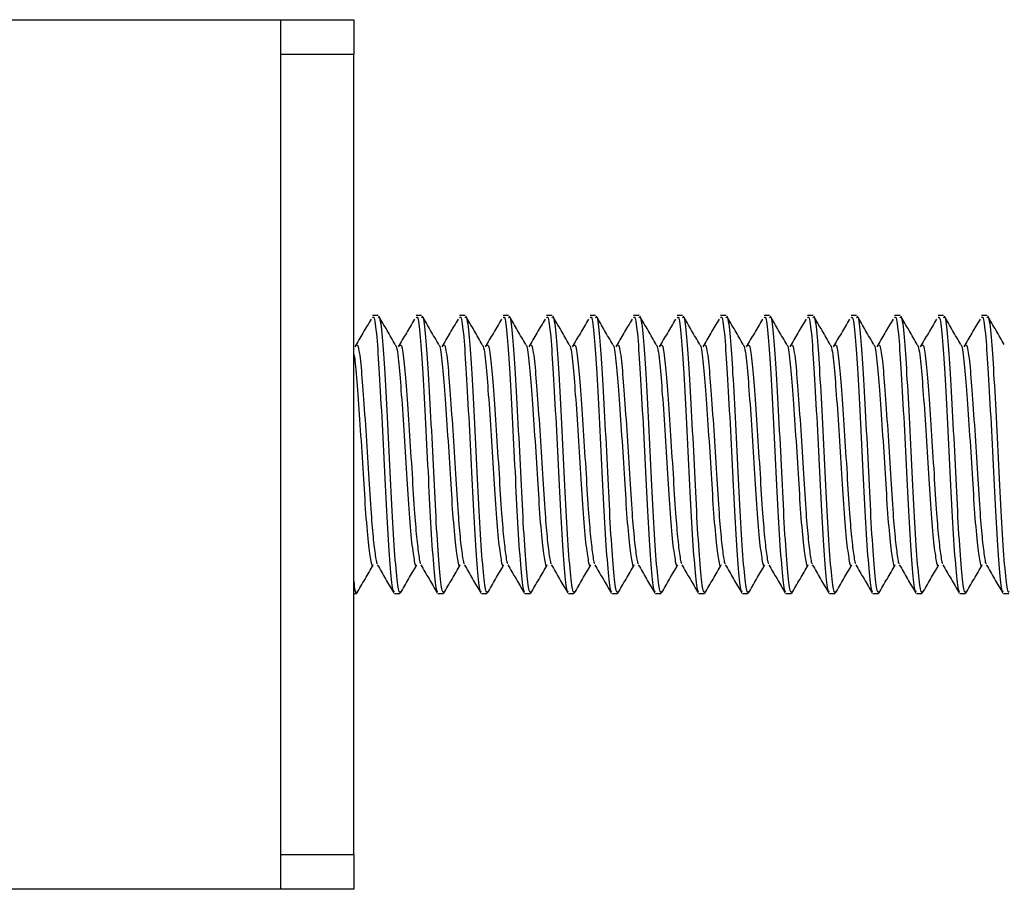
# Model space of a CAD drawing. Units: millimetres. Extents: x -19 to 982, y 143 to 1125.
# Drawn here: x 619 to 648, y 143 to 168 of the extents above; entities that cross this region are included whole.
import ezdxf

# ---------------------------------------------------------------- set-up
doc = ezdxf.new("R2010")
doc.units = ezdxf.units.MM

msp = doc.modelspace()

# ---------------------------------------------------------------- linework, layer by layer
at = {"color": 7, "linetype": 'Continuous', "lineweight": 25}
for p, q in [((561.95, 168.436), (626.95, 168.436)), ((626.95, 168.436), (629.05, 168.436)), ((626.95, 143.436), (626.95, 168.436)), ((629.05, 168.436), (629.05, 167.436)), ((626.95, 144.436), (626.95, 167.436)), ((629.05, 167.436), (626.95, 167.436)), ((629.05, 144.436), (629.05, 167.436)), ((629.75, 159.936), (629.593, 159.936)), ((631, 159.936), (630.843, 159.936)), ((632.25, 159.936), (632.093, 159.936)), ((633.5, 159.936), (633.343, 159.936)), ((634.75, 159.936), (634.593, 159.936)), ((636, 159.936), (635.843, 159.936)), ((637.25, 159.936), (637.093, 159.936)), ((638.5, 159.936), (638.343, 159.936)), ((639.75, 159.936), (639.593, 159.936)), ((641, 159.936), (640.843, 159.936)), ((642.25, 159.936), (642.093, 159.936)), ((643.5, 159.936), (643.343, 159.936)), ((644.75, 159.936), (644.593, 159.936)), ((646, 159.936), (645.843, 159.936)), ((647.25, 159.936), (647.093, 159.936)), ((629.05, 151.936), (629.125, 151.936)), ((630.218, 151.936), (630.375, 151.936)), ((631.468, 151.936), (631.625, 151.936)), ((632.718, 151.936), (632.875, 151.936)), ((633.968, 151.936), (634.125, 151.936)), ((635.218, 151.936), (635.375, 151.936)), ((636.468, 151.936), (636.625, 151.936)), ((637.718, 151.936), (637.875, 151.936)), ((638.968, 151.936), (639.125, 151.936)), ((640.218, 151.936), (640.375, 151.936)), ((641.468, 151.936), (641.625, 151.936)), ((642.718, 151.936), (642.875, 151.936)), ((643.968, 151.936), (644.125, 151.936)), ((645.218, 151.936), (645.375, 151.936)), ((646.468, 151.936), (646.625, 151.936)), ((647.718, 151.936), (647.875, 151.936)), ((626.95, 144.436), (629.05, 144.436)), ((629.05, 144.436), (629.05, 143.436)), ((626.95, 143.436), (561.95, 143.436)), ((629.05, 143.436), (626.95, 143.436))]:
    msp.add_line(p, q, dxfattribs=at)
for points, knots in [([(629.593, 159.862), (629.604, 159.879), (629.641, 159.937), (629.711, 159.383), (629.781, 158.306), (629.863, 156.835), (629.944, 155.238), (630.014, 153.735), (630.1, 152.599), (630.164, 151.972), (630.204, 152), (630.218, 152.01)], [0, 0, 0, 0, 0.0535887, 0.1809379, 0.3032514, 0.4294964, 0.5557415, 0.6780549, 0.8054042, 0.9294964, 1, 1, 1, 1]), ([(629.75, 159.862), (629.76, 159.879), (629.797, 159.937), (629.867, 159.383), (629.937, 158.306), (630.019, 156.835), (630.1, 155.238), (630.171, 153.737), (630.256, 152.594), (630.325, 151.947), (630.369, 151.983), (630.389, 151.999)], [0, 0, 0, 0, 0.052402, 0.176932, 0.296538, 0.419988, 0.543439, 0.663045, 0.787575, 0.90892, 1, 1, 1, 1]), ([(630.244, 159.096), (630.165, 159.232), (630.007, 159.504), (629.849, 159.776), (629.77, 159.913)], [0, 0, 0, 0, 0.499754, 1, 1, 1, 1]), ([(630.843, 159.862), (630.854, 159.879), (630.891, 159.937), (630.961, 159.383), (631.031, 158.306), (631.113, 156.835), (631.194, 155.238), (631.264, 153.735), (631.35, 152.599), (631.414, 151.972), (631.454, 152), (631.468, 152.01)], [0, 0, 0, 0, 0.053589, 0.180938, 0.303251, 0.429496, 0.555741, 0.678055, 0.805404, 0.929496, 1, 1, 1, 1]), ([(631, 159.862), (631.01, 159.879), (631.047, 159.937), (631.117, 159.383), (631.187, 158.306), (631.269, 156.835), (631.35, 155.238), (631.421, 153.737), (631.506, 152.594), (631.575, 151.947), (631.619, 151.983), (631.639, 151.999)], [0, 0, 0, 0, 0.052402, 0.176932, 0.296538, 0.419988, 0.543439, 0.663045, 0.787575, 0.90892, 1, 1, 1, 1]), ([(631.494, 159.096), (631.415, 159.232), (631.257, 159.504), (631.099, 159.776), (631.02, 159.913)], [0, 0, 0, 0, 0.499754, 1, 1, 1, 1]), ([(632.093, 159.862), (632.104, 159.879), (632.141, 159.937), (632.211, 159.383), (632.281, 158.306), (632.363, 156.835), (632.444, 155.238), (632.514, 153.735), (632.6, 152.599), (632.664, 151.972), (632.704, 152), (632.718, 152.01)], [0, 0, 0, 0, 0.053589, 0.180938, 0.303251, 0.429496, 0.555741, 0.678055, 0.805404, 0.929496, 1, 1, 1, 1]), ([(632.25, 159.862), (632.26, 159.879), (632.297, 159.937), (632.367, 159.383), (632.437, 158.306), (632.519, 156.835), (632.6, 155.238), (632.671, 153.737), (632.756, 152.594), (632.825, 151.947), (632.869, 151.983), (632.889, 151.999)], [0, 0, 0, 0, 0.052402, 0.176932, 0.296538, 0.419988, 0.543439, 0.663045, 0.787575, 0.90892, 1, 1, 1, 1]), ([(632.744, 159.096), (632.665, 159.232), (632.507, 159.504), (632.349, 159.776), (632.27, 159.913)], [0, 0, 0, 0, 0.499754, 1, 1, 1, 1]), ([(633.343, 159.862), (633.354, 159.879), (633.391, 159.937), (633.461, 159.383), (633.531, 158.306), (633.613, 156.835), (633.694, 155.238), (633.764, 153.735), (633.85, 152.599), (633.914, 151.972), (633.954, 152), (633.968, 152.01)], [0, 0, 0, 0, 0.053589, 0.180938, 0.303251, 0.429496, 0.555741, 0.678055, 0.805404, 0.929496, 1, 1, 1, 1]), ([(633.5, 159.862), (633.51, 159.879), (633.547, 159.937), (633.617, 159.383), (633.687, 158.306), (633.769, 156.835), (633.85, 155.238), (633.921, 153.737), (634.006, 152.594), (634.075, 151.947), (634.119, 151.983), (634.139, 151.999)], [0, 0, 0, 0, 0.052402, 0.176932, 0.296538, 0.419988, 0.543439, 0.663045, 0.787575, 0.90892, 1, 1, 1, 1]), ([(633.994, 159.096), (633.915, 159.232), (633.757, 159.504), (633.599, 159.776), (633.52, 159.913)], [0, 0, 0, 0, 0.499754, 1, 1, 1, 1]), ([(634.593, 159.862), (634.604, 159.879), (634.641, 159.937), (634.711, 159.383), (634.781, 158.306), (634.863, 156.835), (634.944, 155.238), (635.014, 153.735), (635.1, 152.599), (635.164, 151.972), (635.204, 152), (635.218, 152.01)], [0, 0, 0, 0, 0.053589, 0.180938, 0.303251, 0.429496, 0.555741, 0.678055, 0.805404, 0.929496, 1, 1, 1, 1]), ([(634.75, 159.862), (634.76, 159.879), (634.797, 159.937), (634.867, 159.383), (634.937, 158.306), (635.019, 156.835), (635.1, 155.238), (635.171, 153.737), (635.256, 152.594), (635.325, 151.947), (635.369, 151.983), (635.389, 151.999)], [0, 0, 0, 0, 0.052402, 0.176932, 0.296538, 0.419988, 0.543439, 0.663045, 0.787575, 0.90892, 1, 1, 1, 1]), ([(635.244, 159.096), (635.165, 159.232), (635.007, 159.504), (634.849, 159.776), (634.77, 159.913)], [0, 0, 0, 0, 0.499754, 1, 1, 1, 1]), ([(635.843, 159.862), (635.854, 159.879), (635.891, 159.937), (635.961, 159.383), (636.031, 158.306), (636.113, 156.835), (636.194, 155.238), (636.264, 153.735), (636.35, 152.599), (636.414, 151.972), (636.454, 152), (636.468, 152.01)], [0, 0, 0, 0, 0.053589, 0.180938, 0.303251, 0.429496, 0.555741, 0.678055, 0.805404, 0.929496, 1, 1, 1, 1]), ([(636, 159.862), (636.01, 159.879), (636.047, 159.937), (636.117, 159.383), (636.187, 158.306), (636.269, 156.835), (636.35, 155.238), (636.421, 153.737), (636.506, 152.594), (636.575, 151.947), (636.619, 151.983), (636.639, 151.999)], [0, 0, 0, 0, 0.052402, 0.176932, 0.296538, 0.419988, 0.543439, 0.663045, 0.787575, 0.90892, 1, 1, 1, 1]), ([(636.494, 159.096), (636.415, 159.232), (636.257, 159.504), (636.099, 159.776), (636.02, 159.913)], [0, 0, 0, 0, 0.499754, 1, 1, 1, 1]), ([(637.093, 159.862), (637.104, 159.879), (637.141, 159.937), (637.211, 159.383), (637.281, 158.306), (637.363, 156.835), (637.444, 155.238), (637.514, 153.735), (637.6, 152.599), (637.664, 151.972), (637.704, 152), (637.718, 152.01)], [0, 0, 0, 0, 0.053589, 0.180938, 0.303251, 0.429496, 0.555741, 0.678055, 0.805404, 0.929496, 1, 1, 1, 1]), ([(637.25, 159.862), (637.26, 159.879), (637.297, 159.937), (637.367, 159.383), (637.437, 158.306), (637.519, 156.835), (637.6, 155.238), (637.671, 153.737), (637.756, 152.594), (637.825, 151.947), (637.869, 151.983), (637.889, 151.999)], [0, 0, 0, 0, 0.052402, 0.176932, 0.296538, 0.419988, 0.543439, 0.663045, 0.787575, 0.90892, 1, 1, 1, 1]), ([(637.744, 159.096), (637.665, 159.232), (637.507, 159.504), (637.349, 159.776), (637.27, 159.913)], [0, 0, 0, 0, 0.499754, 1, 1, 1, 1]), ([(638.343, 159.862), (638.354, 159.879), (638.391, 159.937), (638.461, 159.383), (638.531, 158.306), (638.613, 156.835), (638.694, 155.238), (638.764, 153.735), (638.85, 152.599), (638.914, 151.972), (638.954, 152), (638.968, 152.01)], [0, 0, 0, 0, 0.053589, 0.180938, 0.303251, 0.429496, 0.555741, 0.678055, 0.805404, 0.929496, 1, 1, 1, 1]), ([(638.5, 159.862), (638.51, 159.879), (638.547, 159.937), (638.617, 159.383), (638.687, 158.306), (638.769, 156.835), (638.85, 155.238), (638.921, 153.737), (639.006, 152.594), (639.075, 151.947), (639.119, 151.983), (639.139, 151.999)], [0, 0, 0, 0, 0.052402, 0.176932, 0.296538, 0.419988, 0.543439, 0.663045, 0.787575, 0.90892, 1, 1, 1, 1]), ([(638.994, 159.096), (638.915, 159.232), (638.757, 159.504), (638.599, 159.776), (638.52, 159.913)], [0, 0, 0, 0, 0.499754, 1, 1, 1, 1]), ([(639.593, 159.862), (639.604, 159.879), (639.641, 159.937), (639.711, 159.383), (639.781, 158.306), (639.863, 156.835), (639.944, 155.238), (640.014, 153.735), (640.1, 152.599), (640.164, 151.972), (640.204, 152), (640.218, 152.01)], [0, 0, 0, 0, 0.053589, 0.180938, 0.303251, 0.429496, 0.555741, 0.678055, 0.805404, 0.929496, 1, 1, 1, 1]), ([(639.75, 159.862), (639.76, 159.879), (639.797, 159.937), (639.867, 159.383), (639.937, 158.306), (640.019, 156.835), (640.1, 155.238), (640.171, 153.737), (640.256, 152.594), (640.325, 151.947), (640.369, 151.983), (640.389, 151.999)], [0, 0, 0, 0, 0.052402, 0.176932, 0.296538, 0.419988, 0.543439, 0.663045, 0.787575, 0.90892, 1, 1, 1, 1]), ([(640.244, 159.096), (640.165, 159.232), (640.007, 159.504), (639.849, 159.776), (639.77, 159.913)], [0, 0, 0, 0, 0.499754, 1, 1, 1, 1]), ([(640.843, 159.862), (640.854, 159.879), (640.891, 159.937), (640.961, 159.383), (641.031, 158.306), (641.113, 156.835), (641.194, 155.238), (641.264, 153.735), (641.35, 152.599), (641.414, 151.972), (641.454, 152), (641.468, 152.01)], [0, 0, 0, 0, 0.053589, 0.180938, 0.303251, 0.429496, 0.555741, 0.678055, 0.805404, 0.929496, 1, 1, 1, 1]), ([(641, 159.862), (641.01, 159.879), (641.047, 159.937), (641.117, 159.383), (641.187, 158.306), (641.269, 156.835), (641.35, 155.238), (641.421, 153.737), (641.506, 152.594), (641.575, 151.947), (641.619, 151.983), (641.639, 151.999)], [0, 0, 0, 0, 0.052402, 0.176932, 0.296538, 0.419988, 0.543439, 0.663045, 0.787575, 0.90892, 1, 1, 1, 1]), ([(641.494, 159.096), (641.415, 159.232), (641.257, 159.504), (641.099, 159.776), (641.02, 159.913)], [0, 0, 0, 0, 0.4997542, 1, 1, 1, 1]), ([(642.093, 159.862), (642.104, 159.879), (642.141, 159.937), (642.211, 159.383), (642.281, 158.306), (642.363, 156.835), (642.444, 155.238), (642.514, 153.735), (642.6, 152.599), (642.664, 151.972), (642.704, 152), (642.718, 152.01)], [0, 0, 0, 0, 0.053589, 0.180938, 0.303251, 0.429496, 0.555741, 0.678055, 0.805404, 0.929496, 1, 1, 1, 1]), ([(642.25, 159.862), (642.26, 159.879), (642.297, 159.937), (642.367, 159.383), (642.437, 158.306), (642.519, 156.835), (642.6, 155.238), (642.671, 153.737), (642.756, 152.594), (642.825, 151.947), (642.869, 151.983), (642.889, 151.999)], [0, 0, 0, 0, 0.0524024, 0.1769325, 0.2965382, 0.4199885, 0.5434388, 0.6630445, 0.7875746, 0.9089198, 1, 1, 1, 1]), ([(642.744, 159.096), (642.665, 159.232), (642.507, 159.504), (642.349, 159.776), (642.27, 159.913)], [0, 0, 0, 0, 0.499754, 1, 1, 1, 1]), ([(643.343, 159.862), (643.354, 159.879), (643.391, 159.937), (643.461, 159.383), (643.531, 158.306), (643.613, 156.835), (643.694, 155.238), (643.764, 153.735), (643.85, 152.599), (643.914, 151.972), (643.954, 152), (643.968, 152.01)], [0, 0, 0, 0, 0.053589, 0.180938, 0.303251, 0.429496, 0.555741, 0.678055, 0.805404, 0.929496, 1, 1, 1, 1]), ([(643.5, 159.862), (643.51, 159.879), (643.547, 159.937), (643.617, 159.383), (643.687, 158.306), (643.769, 156.835), (643.85, 155.238), (643.921, 153.737), (644.006, 152.594), (644.075, 151.947), (644.119, 151.983), (644.139, 151.999)], [0, 0, 0, 0, 0.0524024, 0.1769325, 0.2965382, 0.4199885, 0.5434388, 0.6630445, 0.7875746, 0.9089198, 1, 1, 1, 1]), ([(643.994, 159.096), (643.915, 159.232), (643.757, 159.504), (643.599, 159.776), (643.52, 159.913)], [0, 0, 0, 0, 0.499754, 1, 1, 1, 1]), ([(644.593, 159.862), (644.604, 159.879), (644.641, 159.937), (644.711, 159.383), (644.781, 158.306), (644.863, 156.835), (644.944, 155.238), (645.014, 153.735), (645.1, 152.599), (645.164, 151.972), (645.204, 152), (645.218, 152.01)], [0, 0, 0, 0, 0.053589, 0.180938, 0.303251, 0.429496, 0.555741, 0.678055, 0.805404, 0.929496, 1, 1, 1, 1]), ([(644.75, 159.862), (644.76, 159.879), (644.797, 159.937), (644.867, 159.383), (644.937, 158.306), (645.019, 156.835), (645.1, 155.238), (645.171, 153.737), (645.256, 152.594), (645.325, 151.947), (645.369, 151.983), (645.389, 151.999)], [0, 0, 0, 0, 0.052402, 0.176932, 0.296538, 0.419988, 0.543439, 0.663045, 0.787575, 0.90892, 1, 1, 1, 1]), ([(645.244, 159.096), (645.165, 159.232), (645.007, 159.504), (644.849, 159.776), (644.77, 159.913)], [0, 0, 0, 0, 0.499754, 1, 1, 1, 1]), ([(645.843, 159.862), (645.854, 159.879), (645.891, 159.937), (645.961, 159.383), (646.031, 158.306), (646.113, 156.835), (646.194, 155.238), (646.264, 153.735), (646.35, 152.599), (646.414, 151.972), (646.454, 152), (646.468, 152.01)], [0, 0, 0, 0, 0.053589, 0.180938, 0.303251, 0.429496, 0.555741, 0.678055, 0.805404, 0.929496, 1, 1, 1, 1]), ([(646, 159.862), (646.01, 159.879), (646.047, 159.937), (646.117, 159.383), (646.187, 158.306), (646.269, 156.835), (646.35, 155.238), (646.421, 153.737), (646.506, 152.594), (646.575, 151.947), (646.619, 151.983), (646.639, 151.999)], [0, 0, 0, 0, 0.052402, 0.176932, 0.296538, 0.419988, 0.543439, 0.663045, 0.787575, 0.90892, 1, 1, 1, 1]), ([(646.494, 159.096), (646.415, 159.232), (646.257, 159.504), (646.099, 159.776), (646.02, 159.913)], [0, 0, 0, 0, 0.499754, 1, 1, 1, 1]), ([(647.093, 159.862), (647.104, 159.879), (647.141, 159.937), (647.211, 159.383), (647.281, 158.306), (647.363, 156.835), (647.444, 155.238), (647.514, 153.735), (647.6, 152.599), (647.664, 151.972), (647.704, 152), (647.718, 152.01)], [0, 0, 0, 0, 0.053589, 0.180938, 0.303251, 0.429496, 0.555741, 0.678055, 0.805404, 0.929496, 1, 1, 1, 1]), ([(647.25, 159.862), (647.26, 159.879), (647.297, 159.937), (647.367, 159.383), (647.437, 158.306), (647.519, 156.835), (647.6, 155.238), (647.671, 153.737), (647.756, 152.594), (647.825, 151.947), (647.869, 151.983), (647.889, 151.999)], [0, 0, 0, 0, 0.052402, 0.176932, 0.296538, 0.419988, 0.543439, 0.663045, 0.787575, 0.90892, 1, 1, 1, 1]), ([(647.744, 159.096), (647.665, 159.232), (647.507, 159.504), (647.349, 159.776), (647.27, 159.913)], [0, 0, 0, 0, 0.4997542, 1, 1, 1, 1]), ([(629.548, 159.826), (629.469, 159.693), (629.312, 159.427), (629.155, 159.162), (629.077, 159.029)], [0, 0, 0, 0, 0.500043, 1, 1, 1, 1]), ([(630.798, 159.826), (630.719, 159.693), (630.562, 159.427), (630.405, 159.162), (630.327, 159.029)], [0, 0, 0, 0, 0.500043, 1, 1, 1, 1]), ([(632.048, 159.826), (631.969, 159.693), (631.812, 159.427), (631.655, 159.162), (631.577, 159.029)], [0, 0, 0, 0, 0.5000428, 1, 1, 1, 1]), ([(633.298, 159.826), (633.219, 159.693), (633.062, 159.427), (632.905, 159.162), (632.827, 159.029)], [0, 0, 0, 0, 0.500043, 1, 1, 1, 1]), ([(634.548, 159.826), (634.469, 159.693), (634.312, 159.427), (634.155, 159.162), (634.077, 159.029)], [0, 0, 0, 0, 0.500043, 1, 1, 1, 1]), ([(635.798, 159.826), (635.719, 159.693), (635.562, 159.427), (635.405, 159.162), (635.327, 159.029)], [0, 0, 0, 0, 0.500043, 1, 1, 1, 1]), ([(637.048, 159.826), (636.969, 159.693), (636.812, 159.427), (636.655, 159.162), (636.577, 159.029)], [0, 0, 0, 0, 0.500043, 1, 1, 1, 1]), ([(638.298, 159.826), (638.219, 159.693), (638.062, 159.427), (637.905, 159.162), (637.827, 159.029)], [0, 0, 0, 0, 0.500043, 1, 1, 1, 1]), ([(639.548, 159.826), (639.469, 159.693), (639.312, 159.427), (639.155, 159.162), (639.077, 159.029)], [0, 0, 0, 0, 0.5000428, 1, 1, 1, 1]), ([(640.798, 159.826), (640.719, 159.693), (640.562, 159.427), (640.405, 159.162), (640.327, 159.029)], [0, 0, 0, 0, 0.500043, 1, 1, 1, 1]), ([(642.048, 159.826), (641.969, 159.693), (641.812, 159.427), (641.655, 159.162), (641.577, 159.029)], [0, 0, 0, 0, 0.500043, 1, 1, 1, 1]), ([(643.298, 159.826), (643.219, 159.693), (643.062, 159.427), (642.905, 159.162), (642.827, 159.029)], [0, 0, 0, 0, 0.500043, 1, 1, 1, 1]), ([(644.548, 159.826), (644.469, 159.693), (644.312, 159.427), (644.155, 159.162), (644.077, 159.029)], [0, 0, 0, 0, 0.5000428, 1, 1, 1, 1]), ([(645.798, 159.826), (645.719, 159.693), (645.562, 159.427), (645.405, 159.162), (645.327, 159.029)], [0, 0, 0, 0, 0.5000428, 1, 1, 1, 1]), ([(647.048, 159.826), (646.969, 159.693), (646.812, 159.427), (646.655, 159.162), (646.577, 159.029)], [0, 0, 0, 0, 0.500043, 1, 1, 1, 1]), ([(629.125, 159.065), (629.135, 159.079), (629.172, 159.125), (629.242, 158.684), (629.312, 157.825), (629.394, 156.653), (629.475, 155.378), (629.541, 154.272), (629.612, 153.447), (629.667, 153.028), (629.703, 152.806), (629.721, 152.813), (629.728, 152.816)], [0, 0, 0, 0, 0.055509, 0.187331, 0.313926, 0.444602, 0.575278, 0.701873, 0.805807, 0.908963, 0.962924, 1, 1, 1, 1]), ([(630.244, 159.076), (630.247, 159.077), (630.275, 159.096), (630.336, 158.67), (630.406, 157.828), (630.488, 156.652), (630.569, 155.378), (630.64, 154.188), (630.724, 153.253), (630.795, 152.811), (630.839, 152.681), (630.86, 152.761), (630.86, 152.762)], [0, 0, 0, 0, 0.011362, 0.140471, 0.26446, 0.392447, 0.520433, 0.644423, 0.773532, 0.89933, 0.998976, 1, 1, 1, 1]), ([(630.375, 159.065), (630.385, 159.079), (630.422, 159.125), (630.492, 158.684), (630.562, 157.825), (630.644, 156.653), (630.725, 155.378), (630.791, 154.272), (630.862, 153.447), (630.917, 153.028), (630.953, 152.806), (630.971, 152.813), (630.978, 152.816)], [0, 0, 0, 0, 0.055509, 0.187331, 0.313926, 0.444602, 0.575278, 0.701873, 0.805807, 0.908963, 0.962924, 1, 1, 1, 1]), ([(631.494, 159.076), (631.497, 159.077), (631.525, 159.096), (631.586, 158.67), (631.656, 157.828), (631.738, 156.652), (631.819, 155.378), (631.89, 154.188), (631.974, 153.253), (632.045, 152.811), (632.089, 152.681), (632.11, 152.761), (632.11, 152.762)], [0, 0, 0, 0, 0.011362, 0.140471, 0.26446, 0.392447, 0.520433, 0.644423, 0.773532, 0.89933, 0.998976, 1, 1, 1, 1]), ([(631.625, 159.065), (631.635, 159.079), (631.672, 159.125), (631.742, 158.684), (631.812, 157.825), (631.894, 156.653), (631.975, 155.378), (632.041, 154.272), (632.112, 153.447), (632.167, 153.028), (632.203, 152.806), (632.221, 152.813), (632.228, 152.816)], [0, 0, 0, 0, 0.055509, 0.187331, 0.313926, 0.444602, 0.575278, 0.701873, 0.805807, 0.908963, 0.962924, 1, 1, 1, 1]), ([(632.744, 159.076), (632.747, 159.077), (632.775, 159.096), (632.836, 158.67), (632.906, 157.828), (632.988, 156.652), (633.069, 155.378), (633.14, 154.188), (633.224, 153.253), (633.295, 152.811), (633.339, 152.681), (633.36, 152.761), (633.36, 152.762)], [0, 0, 0, 0, 0.011362, 0.140471, 0.26446, 0.392447, 0.520433, 0.644423, 0.773532, 0.89933, 0.998976, 1, 1, 1, 1]), ([(632.875, 159.065), (632.885, 159.079), (632.922, 159.125), (632.992, 158.684), (633.062, 157.825), (633.144, 156.653), (633.225, 155.378), (633.291, 154.272), (633.362, 153.447), (633.417, 153.028), (633.453, 152.806), (633.471, 152.813), (633.478, 152.816)], [0, 0, 0, 0, 0.055509, 0.187331, 0.313926, 0.444602, 0.575278, 0.701873, 0.805807, 0.908963, 0.962924, 1, 1, 1, 1]), ([(633.994, 159.076), (633.997, 159.077), (634.025, 159.096), (634.086, 158.67), (634.156, 157.828), (634.238, 156.652), (634.319, 155.378), (634.39, 154.188), (634.474, 153.253), (634.545, 152.811), (634.589, 152.681), (634.61, 152.761), (634.61, 152.762)], [0, 0, 0, 0, 0.0113616, 0.140471, 0.2644603, 0.3924468, 0.5204334, 0.6444226, 0.7735321, 0.8993297, 0.9989758, 1, 1, 1, 1]), ([(634.125, 159.065), (634.135, 159.079), (634.172, 159.125), (634.242, 158.684), (634.312, 157.825), (634.394, 156.653), (634.475, 155.378), (634.541, 154.272), (634.612, 153.447), (634.667, 153.028), (634.703, 152.806), (634.721, 152.813), (634.728, 152.816)], [0, 0, 0, 0, 0.055509, 0.187331, 0.313926, 0.444602, 0.575278, 0.701873, 0.805807, 0.908963, 0.962924, 1, 1, 1, 1]), ([(635.244, 159.076), (635.247, 159.077), (635.275, 159.096), (635.336, 158.67), (635.406, 157.828), (635.488, 156.652), (635.569, 155.378), (635.64, 154.188), (635.724, 153.253), (635.795, 152.811), (635.839, 152.681), (635.86, 152.761), (635.86, 152.762)], [0, 0, 0, 0, 0.0113616, 0.140471, 0.2644603, 0.3924468, 0.5204334, 0.6444226, 0.7735321, 0.8993297, 0.9989758, 1, 1, 1, 1]), ([(635.375, 159.065), (635.385, 159.079), (635.422, 159.125), (635.492, 158.684), (635.562, 157.825), (635.644, 156.653), (635.725, 155.378), (635.791, 154.272), (635.862, 153.447), (635.917, 153.028), (635.953, 152.806), (635.971, 152.813), (635.978, 152.816)], [0, 0, 0, 0, 0.055509, 0.187331, 0.313926, 0.444602, 0.575278, 0.701873, 0.805807, 0.908963, 0.962924, 1, 1, 1, 1]), ([(636.494, 159.076), (636.497, 159.077), (636.525, 159.096), (636.586, 158.67), (636.656, 157.828), (636.738, 156.652), (636.819, 155.378), (636.89, 154.188), (636.974, 153.253), (637.045, 152.811), (637.089, 152.681), (637.11, 152.761), (637.11, 152.762)], [0, 0, 0, 0, 0.011362, 0.140471, 0.26446, 0.392447, 0.520433, 0.644423, 0.773532, 0.89933, 0.998976, 1, 1, 1, 1]), ([(636.625, 159.065), (636.635, 159.079), (636.672, 159.125), (636.742, 158.684), (636.812, 157.825), (636.894, 156.653), (636.975, 155.378), (637.041, 154.272), (637.112, 153.447), (637.167, 153.028), (637.203, 152.806), (637.221, 152.813), (637.228, 152.816)], [0, 0, 0, 0, 0.055509, 0.187331, 0.313926, 0.444602, 0.575278, 0.701873, 0.805807, 0.908963, 0.962924, 1, 1, 1, 1]), ([(637.744, 159.076), (637.747, 159.077), (637.775, 159.096), (637.836, 158.67), (637.906, 157.828), (637.988, 156.652), (638.069, 155.378), (638.14, 154.188), (638.224, 153.253), (638.295, 152.811), (638.339, 152.681), (638.36, 152.761), (638.36, 152.762)], [0, 0, 0, 0, 0.011362, 0.140471, 0.26446, 0.392447, 0.520433, 0.644423, 0.773532, 0.89933, 0.998976, 1, 1, 1, 1]), ([(637.875, 159.065), (637.885, 159.079), (637.922, 159.125), (637.992, 158.684), (638.062, 157.825), (638.144, 156.653), (638.225, 155.378), (638.291, 154.272), (638.362, 153.447), (638.417, 153.028), (638.453, 152.806), (638.471, 152.813), (638.478, 152.816)], [0, 0, 0, 0, 0.055509, 0.187331, 0.313926, 0.444602, 0.575278, 0.701873, 0.805807, 0.908963, 0.962924, 1, 1, 1, 1]), ([(638.994, 159.076), (638.997, 159.077), (639.025, 159.096), (639.086, 158.67), (639.156, 157.828), (639.238, 156.652), (639.319, 155.378), (639.39, 154.188), (639.474, 153.253), (639.545, 152.811), (639.589, 152.681), (639.61, 152.761), (639.61, 152.762)], [0, 0, 0, 0, 0.011362, 0.140471, 0.26446, 0.392447, 0.520433, 0.644423, 0.773532, 0.89933, 0.998976, 1, 1, 1, 1]), ([(639.125, 159.065), (639.135, 159.079), (639.172, 159.125), (639.242, 158.684), (639.312, 157.825), (639.394, 156.653), (639.475, 155.378), (639.541, 154.272), (639.612, 153.447), (639.667, 153.028), (639.703, 152.806), (639.721, 152.813), (639.728, 152.816)], [0, 0, 0, 0, 0.055509, 0.187331, 0.313926, 0.444602, 0.575278, 0.701873, 0.805807, 0.908963, 0.962924, 1, 1, 1, 1]), ([(640.244, 159.076), (640.247, 159.077), (640.275, 159.096), (640.336, 158.67), (640.406, 157.828), (640.488, 156.652), (640.569, 155.378), (640.64, 154.188), (640.724, 153.253), (640.795, 152.811), (640.839, 152.681), (640.86, 152.761), (640.86, 152.762)], [0, 0, 0, 0, 0.011362, 0.140471, 0.26446, 0.392447, 0.520433, 0.644423, 0.773532, 0.89933, 0.998976, 1, 1, 1, 1]), ([(640.375, 159.065), (640.385, 159.079), (640.422, 159.125), (640.492, 158.684), (640.562, 157.825), (640.644, 156.653), (640.725, 155.378), (640.791, 154.272), (640.862, 153.447), (640.917, 153.028), (640.953, 152.806), (640.971, 152.813), (640.978, 152.816)], [0, 0, 0, 0, 0.055509, 0.187331, 0.313926, 0.444602, 0.575278, 0.701873, 0.805807, 0.908963, 0.962924, 1, 1, 1, 1]), ([(641.494, 159.076), (641.497, 159.077), (641.525, 159.096), (641.586, 158.67), (641.656, 157.828), (641.738, 156.652), (641.819, 155.378), (641.89, 154.188), (641.974, 153.253), (642.045, 152.811), (642.089, 152.681), (642.11, 152.761), (642.11, 152.762)], [0, 0, 0, 0, 0.011362, 0.140471, 0.26446, 0.392447, 0.520433, 0.644423, 0.773532, 0.89933, 0.998976, 1, 1, 1, 1]), ([(641.625, 159.065), (641.635, 159.079), (641.672, 159.125), (641.742, 158.684), (641.812, 157.825), (641.894, 156.653), (641.975, 155.378), (642.041, 154.272), (642.112, 153.447), (642.167, 153.028), (642.203, 152.806), (642.221, 152.813), (642.228, 152.816)], [0, 0, 0, 0, 0.055509, 0.187331, 0.313926, 0.444602, 0.575278, 0.701873, 0.805807, 0.908963, 0.962924, 1, 1, 1, 1]), ([(642.744, 159.076), (642.747, 159.077), (642.775, 159.096), (642.836, 158.67), (642.906, 157.828), (642.988, 156.652), (643.069, 155.378), (643.14, 154.188), (643.224, 153.253), (643.295, 152.811), (643.339, 152.681), (643.36, 152.761), (643.36, 152.762)], [0, 0, 0, 0, 0.011362, 0.140471, 0.26446, 0.392447, 0.520433, 0.644423, 0.773532, 0.89933, 0.998976, 1, 1, 1, 1]), ([(642.875, 159.065), (642.885, 159.079), (642.922, 159.125), (642.992, 158.684), (643.062, 157.825), (643.144, 156.653), (643.225, 155.378), (643.291, 154.272), (643.362, 153.447), (643.417, 153.028), (643.453, 152.806), (643.471, 152.813), (643.478, 152.816)], [0, 0, 0, 0, 0.055509, 0.187331, 0.313926, 0.444602, 0.575278, 0.701873, 0.805807, 0.908963, 0.962924, 1, 1, 1, 1]), ([(643.994, 159.076), (643.997, 159.077), (644.025, 159.096), (644.086, 158.67), (644.156, 157.828), (644.238, 156.652), (644.319, 155.378), (644.39, 154.188), (644.474, 153.253), (644.545, 152.811), (644.589, 152.681), (644.61, 152.761), (644.61, 152.762)], [0, 0, 0, 0, 0.011362, 0.140471, 0.26446, 0.392447, 0.520433, 0.644423, 0.773532, 0.89933, 0.998976, 1, 1, 1, 1]), ([(644.125, 159.065), (644.135, 159.079), (644.172, 159.125), (644.242, 158.684), (644.312, 157.825), (644.394, 156.653), (644.475, 155.378), (644.541, 154.272), (644.612, 153.447), (644.667, 153.028), (644.703, 152.806), (644.721, 152.813), (644.728, 152.816)], [0, 0, 0, 0, 0.055509, 0.187331, 0.313926, 0.444602, 0.575278, 0.701873, 0.805807, 0.908963, 0.962924, 1, 1, 1, 1]), ([(645.244, 159.076), (645.247, 159.077), (645.275, 159.096), (645.336, 158.67), (645.406, 157.828), (645.488, 156.652), (645.569, 155.378), (645.64, 154.188), (645.724, 153.253), (645.795, 152.811), (645.839, 152.681), (645.86, 152.761), (645.86, 152.762)], [0, 0, 0, 0, 0.011362, 0.140471, 0.26446, 0.392447, 0.520433, 0.644423, 0.773532, 0.89933, 0.998976, 1, 1, 1, 1]), ([(645.375, 159.065), (645.385, 159.079), (645.422, 159.125), (645.492, 158.684), (645.562, 157.825), (645.644, 156.653), (645.725, 155.378), (645.791, 154.272), (645.862, 153.447), (645.917, 153.028), (645.953, 152.806), (645.971, 152.813), (645.978, 152.816)], [0, 0, 0, 0, 0.055509, 0.187331, 0.313926, 0.444602, 0.575278, 0.701873, 0.805807, 0.908963, 0.962924, 1, 1, 1, 1]), ([(646.494, 159.076), (646.497, 159.077), (646.525, 159.096), (646.586, 158.67), (646.656, 157.828), (646.738, 156.652), (646.819, 155.378), (646.89, 154.188), (646.974, 153.253), (647.045, 152.811), (647.089, 152.681), (647.11, 152.761), (647.11, 152.762)], [0, 0, 0, 0, 0.011362, 0.140471, 0.26446, 0.392447, 0.520433, 0.644423, 0.773532, 0.89933, 0.998976, 1, 1, 1, 1]), ([(646.625, 159.065), (646.635, 159.079), (646.672, 159.125), (646.742, 158.684), (646.812, 157.825), (646.894, 156.653), (646.975, 155.378), (647.041, 154.272), (647.112, 153.447), (647.167, 153.028), (647.203, 152.806), (647.221, 152.813), (647.228, 152.816)], [0, 0, 0, 0, 0.055509, 0.187331, 0.313926, 0.444602, 0.575278, 0.701873, 0.805807, 0.908963, 0.962924, 1, 1, 1, 1]), ([(629.05, 158.81), (629.062, 158.756), (629.1, 158.573), (629.156, 157.802), (629.238, 156.659), (629.319, 155.377), (629.39, 154.188), (629.474, 153.253), (629.545, 152.811), (629.589, 152.681), (629.61, 152.761), (629.61, 152.762)], [0, 0, 0, 0, 0.058221, 0.194075, 0.334309, 0.474543, 0.610397, 0.751861, 0.889696, 0.998878, 1, 1, 1, 1]), ([(629.138, 151.946), (629.216, 152.082), (629.374, 152.354), (629.532, 152.626), (629.611, 152.762)], [0, 0, 0, 0, 0.500205, 1, 1, 1, 1]), ([(629.727, 152.767), (629.806, 152.631), (629.963, 152.36), (630.121, 152.088), (630.2, 151.952)], [0, 0, 0, 0, 0.499836, 1, 1, 1, 1]), ([(630.388, 151.946), (630.466, 152.082), (630.624, 152.354), (630.782, 152.626), (630.861, 152.762)], [0, 0, 0, 0, 0.5002053, 1, 1, 1, 1]), ([(630.977, 152.767), (631.056, 152.631), (631.213, 152.36), (631.371, 152.088), (631.45, 151.952)], [0, 0, 0, 0, 0.499836, 1, 1, 1, 1]), ([(631.638, 151.946), (631.716, 152.082), (631.874, 152.354), (632.032, 152.626), (632.111, 152.762)], [0, 0, 0, 0, 0.5002053, 1, 1, 1, 1]), ([(632.227, 152.767), (632.306, 152.631), (632.463, 152.36), (632.621, 152.088), (632.7, 151.952)], [0, 0, 0, 0, 0.499836, 1, 1, 1, 1]), ([(632.888, 151.946), (632.966, 152.082), (633.124, 152.354), (633.282, 152.626), (633.361, 152.762)], [0, 0, 0, 0, 0.5002053, 1, 1, 1, 1]), ([(633.477, 152.767), (633.556, 152.631), (633.713, 152.36), (633.871, 152.088), (633.95, 151.952)], [0, 0, 0, 0, 0.499836, 1, 1, 1, 1]), ([(634.138, 151.946), (634.216, 152.082), (634.374, 152.354), (634.532, 152.626), (634.611, 152.762)], [0, 0, 0, 0, 0.5002053, 1, 1, 1, 1]), ([(634.727, 152.767), (634.806, 152.631), (634.963, 152.36), (635.121, 152.088), (635.2, 151.952)], [0, 0, 0, 0, 0.499836, 1, 1, 1, 1]), ([(635.388, 151.946), (635.466, 152.082), (635.624, 152.354), (635.782, 152.626), (635.861, 152.762)], [0, 0, 0, 0, 0.5002053, 1, 1, 1, 1]), ([(635.977, 152.767), (636.056, 152.631), (636.213, 152.36), (636.371, 152.088), (636.45, 151.952)], [0, 0, 0, 0, 0.499836, 1, 1, 1, 1]), ([(636.638, 151.946), (636.716, 152.082), (636.874, 152.354), (637.032, 152.626), (637.111, 152.762)], [0, 0, 0, 0, 0.500205, 1, 1, 1, 1]), ([(637.227, 152.767), (637.306, 152.631), (637.463, 152.36), (637.621, 152.088), (637.7, 151.952)], [0, 0, 0, 0, 0.499836, 1, 1, 1, 1]), ([(637.888, 151.946), (637.966, 152.082), (638.124, 152.354), (638.282, 152.626), (638.361, 152.762)], [0, 0, 0, 0, 0.500205, 1, 1, 1, 1]), ([(638.477, 152.767), (638.556, 152.631), (638.713, 152.36), (638.871, 152.088), (638.95, 151.952)], [0, 0, 0, 0, 0.499836, 1, 1, 1, 1]), ([(639.138, 151.946), (639.216, 152.082), (639.374, 152.354), (639.532, 152.626), (639.611, 152.762)], [0, 0, 0, 0, 0.500205, 1, 1, 1, 1]), ([(639.727, 152.767), (639.806, 152.631), (639.963, 152.36), (640.121, 152.088), (640.2, 151.952)], [0, 0, 0, 0, 0.499836, 1, 1, 1, 1]), ([(640.388, 151.946), (640.466, 152.082), (640.624, 152.354), (640.782, 152.626), (640.861, 152.762)], [0, 0, 0, 0, 0.500205, 1, 1, 1, 1]), ([(640.977, 152.767), (641.056, 152.631), (641.213, 152.36), (641.371, 152.088), (641.45, 151.952)], [0, 0, 0, 0, 0.499836, 1, 1, 1, 1]), ([(641.638, 151.946), (641.716, 152.082), (641.874, 152.354), (642.032, 152.626), (642.111, 152.762)], [0, 0, 0, 0, 0.500205, 1, 1, 1, 1]), ([(642.227, 152.767), (642.306, 152.631), (642.463, 152.36), (642.621, 152.088), (642.7, 151.952)], [0, 0, 0, 0, 0.499836, 1, 1, 1, 1]), ([(642.888, 151.946), (642.966, 152.082), (643.124, 152.354), (643.282, 152.626), (643.361, 152.762)], [0, 0, 0, 0, 0.500205, 1, 1, 1, 1]), ([(643.477, 152.767), (643.556, 152.631), (643.713, 152.36), (643.871, 152.088), (643.95, 151.952)], [0, 0, 0, 0, 0.499836, 1, 1, 1, 1]), ([(644.138, 151.946), (644.216, 152.082), (644.374, 152.354), (644.532, 152.626), (644.611, 152.762)], [0, 0, 0, 0, 0.500205, 1, 1, 1, 1]), ([(644.727, 152.767), (644.806, 152.631), (644.963, 152.36), (645.121, 152.088), (645.2, 151.952)], [0, 0, 0, 0, 0.499836, 1, 1, 1, 1]), ([(645.388, 151.946), (645.466, 152.082), (645.624, 152.354), (645.782, 152.626), (645.861, 152.762)], [0, 0, 0, 0, 0.500205, 1, 1, 1, 1]), ([(645.977, 152.767), (646.056, 152.631), (646.213, 152.36), (646.371, 152.088), (646.45, 151.952)], [0, 0, 0, 0, 0.499836, 1, 1, 1, 1]), ([(646.638, 151.946), (646.716, 152.082), (646.874, 152.354), (647.032, 152.626), (647.111, 152.762)], [0, 0, 0, 0, 0.500205, 1, 1, 1, 1]), ([(647.227, 152.767), (647.306, 152.631), (647.463, 152.36), (647.621, 152.088), (647.7, 151.952)], [0, 0, 0, 0, 0.4998362, 1, 1, 1, 1]), ([(629.05, 152.29), (629.06, 152.19), (629.09, 151.909), (629.119, 151.963), (629.139, 151.999)], [0, 0, 0, 0, 0.3527889, 1, 1, 1, 1])]:
    msp.add_open_spline(points, degree=3, knots=knots, dxfattribs=at)

doc.saveas('drawing.dxf')
